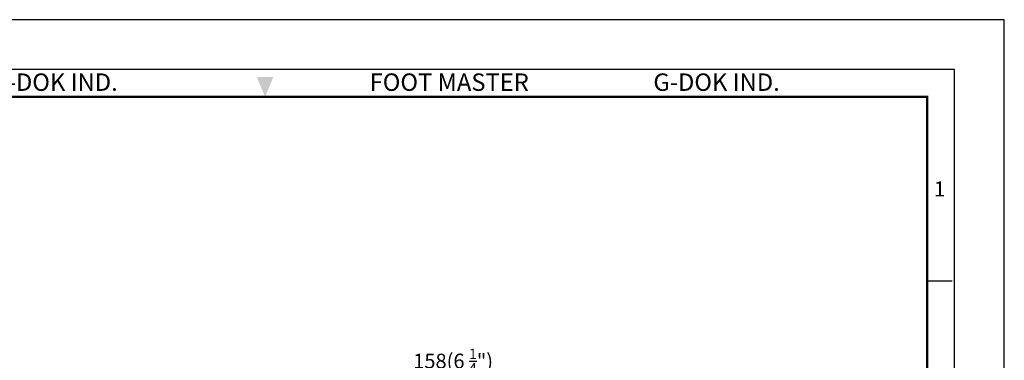
# Model space of a CAD drawing. Units: millimetres. Extents: x 0 to 3018, y 0 to 815.
# Drawn here: x 2616 to 3018, y 676 to 815 of the extents above; entities that cross this region are included whole.
import ezdxf
from ezdxf.enums import TextEntityAlignment as Align

# ---------------------------------------------------------------- set-up
doc = ezdxf.new("R2010")
doc.units = ezdxf.units.MM
doc.header["$LTSCALE"] = 5
doc.layers.get('0').update_dxf_attribs({"color": 3})
doc.styles.add('DIM TEXT STYLE', font='romans.shx', dxfattribs={"oblique": 15, "bigfont": 'whgtxt.shx'})
doc.styles.add('SECTION', font='tt0002m_.ttf', dxfattribs={"height": 3})
doc.styles.add('홈피용footmaster', font='txt')

# ---------------------------------------------------------------- blocks, each defined once
blk = doc.blocks.new('FORMAT-홈피용-VER')
at = {"color": 8}
blk.add_line((281.5, 348.5), (286.5, 348.5), dxfattribs=at)
blk.add_lwpolyline([(0, 401), (0, 0), (297, 0), (297, 401)], close=True)
at = {"color": 5}
blk.add_lwpolyline([(10, 391), (10, 10), (287, 10), (287, 391)], close=True, dxfattribs=at)
at = {"const_width": 0.5}
blk.add_lwpolyline([(15.5, 385.5), (15.5, 15.5), (281.5, 15.5), (281.5, 385.5)], close=True, dxfattribs=at)
at = {"color": 1}
blk.add_solid([(150.17, 389.5), (146.83, 389.5), (148.5, 385.5)], dxfattribs=at)
at = {"color": 8, "style": '홈피용footmaster'}
for s, p in [('G-DOK IND.', (93.5, 390.2)), ('FOOT MASTER', (169.5, 390.2)), ('G-DOK IND.', (226.5, 390.2))]:
    blk.add_text(s, height=3.5, dxfattribs=at).set_placement(p, align=Align.TOP_LEFT)
at = {"color": 8, "style": 'SECTION'}
blk.add_text('1', height=3, dxfattribs=at).set_placement((284, 367), align=Align.MIDDLE_CENTER)

msp = doc.modelspace()

# ---------------------------------------------------------------- block references
at = {"xscale": 2.032482772396179, "yscale": 2.032482772396179, "zscale": 2.032482772396179}
msp.add_blockref('FORMAT-홈피용-VER', (2414.59, 0), dxfattribs=at)

# ---------------------------------------------------------------- texts
at = {"color": 4, "insert": (2793.198, 675.642), "char_height": 6, "attachment_point": 5, "style": 'DIM TEXT STYLE'}
msp.add_mtext('\\A1;158(6 {\\H0.7x;\\S1/4;}") ', dxfattribs=at)

doc.saveas('drawing.dxf')
